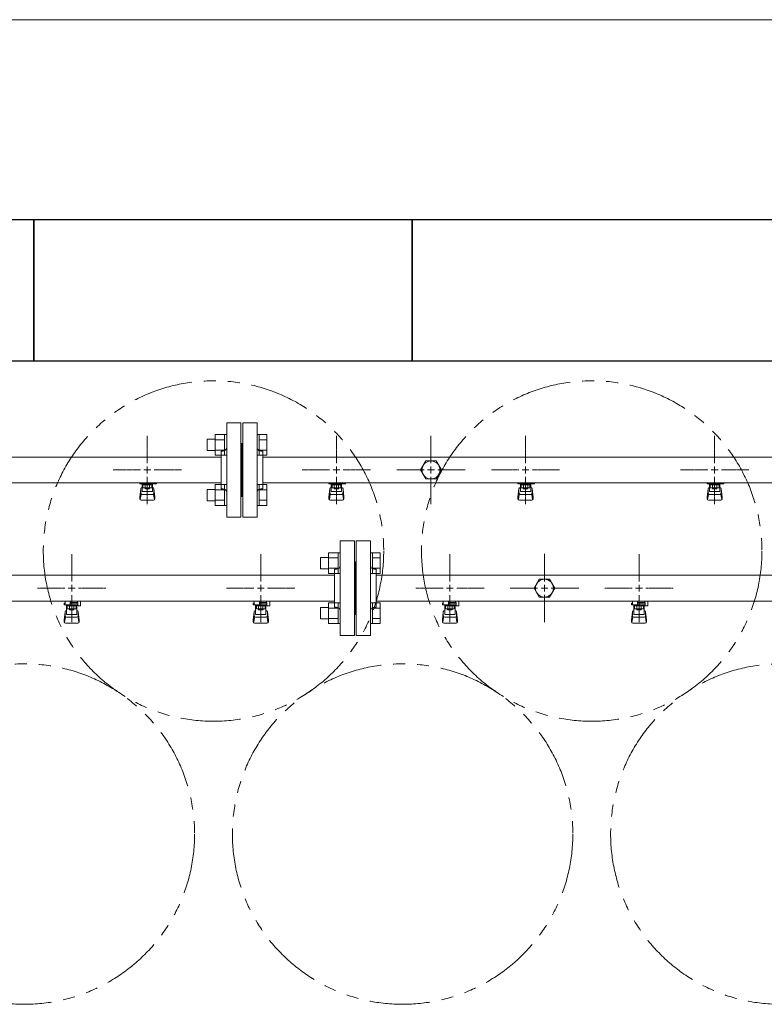
# Model space of a CAD drawing. Units: millimetres. Extents: x 4068 to 17988, y 741 to 8737.
# Drawn here: x 7635 to 8423, y 7608 to 8649 of the extents above; entities that cross this region are included whole.
import ezdxf

# ---------------------------------------------------------------- set-up
doc = ezdxf.new("R2010")
doc.units = ezdxf.units.MM
for name, pattern in [('CENTER2', [1.125, 0.75, -0.125, 0.125, -0.125]), ('PHANTOM', [63.5, 31.75, -6.35, 6.35, -6.35, 6.35, -6.35]), ('実線', [0])]:
    doc.linetypes.add(name, pattern=pattern)
for name, color, linetype in [('0-2', 7, 'Continuous'), ('CSLAYER17', 7, 'Continuous'), ('ガス管', 7, 'Continuous')]:
    doc.layers.add(name, color=color, linetype=linetype)
doc.layers.add('図面枠', color=7, linetype='Continuous', lineweight=50)

msp = doc.modelspace()

# ---------------------------------------------------------------- linework, layer by layer
at = {"color": 7, "linetype": '実線', "lineweight": 9, "ltscale": 0.001}
msp.add_line((6640.4, 8649.3), (12660.4, 8649.3), dxfattribs=at)
at = {"color": 3, "linetype": 'Continuous', "lineweight": 9}
for p, q in [((7833.7, 8193.7), (7833.7, 8205.7)), ((7833.7, 8205.7), (7842.1, 8205.7)), ((7842.1, 8188.7), (7842.1, 8210.7)), ((7842.1, 8210.7), (7852.1, 8210.7)), ((7842.1, 8205.2), (7852.1, 8205.2)), ((7852.1, 8188.7), (7852.1, 8210.7)), ((7852.1, 8210.7), (7854.4, 8210.7)), ((7854.4, 8210.7), (7854.4, 8188.7)), ((7888.7, 8210.7), (7886.4, 8210.7)), ((7886.4, 8210.7), (7886.4, 8188.7)), ((7888.7, 8188.7), (7888.7, 8210.7)), ((7896.7, 8210.7), (7888.7, 8210.7)), ((7896.7, 8205.2), (7888.7, 8205.2)), ((7896.7, 8188.8), (7896.7, 8210.7)), ((7833.7, 8193.7), (7842.1, 8193.7)), ((7842.1, 8194.2), (7852.1, 8194.2)), ((7896.7, 8194.2), (7888.7, 8194.2)), ((7842.1, 8188.8), (7852.1, 8188.8)), ((7852.1, 8188.7), (7854.4, 8188.7)), ((7888.7, 8188.7), (7886.4, 8188.7)), ((7896.7, 8188.8), (7888.7, 8188.8)), ((7833.7, 8140.7), (7833.7, 8152.7)), ((7833.7, 8152.7), (7842.1, 8152.7)), ((7842.1, 8135.7), (7842.1, 8157.7)), ((7842.1, 8157.7), (7852.1, 8157.7)), ((7842.1, 8152.2), (7852.1, 8152.2)), ((7852.1, 8135.7), (7852.1, 8157.7)), ((7852.1, 8157.7), (7854.4, 8157.7)), ((7854.4, 8157.7), (7854.4, 8135.7)), ((7888.7, 8157.7), (7886.4, 8157.7)), ((7886.4, 8157.7), (7886.4, 8135.7)), ((7888.7, 8135.7), (7888.7, 8157.7)), ((7896.7, 8157.7), (7888.7, 8157.7)), ((7896.7, 8152.2), (7888.7, 8152.2)), ((7896.7, 8135.7), (7896.7, 8157.7)), ((7833.7, 8140.7), (7842.1, 8140.7)), ((7842.1, 8141.2), (7852.1, 8141.2)), ((7842.1, 8135.7), (7852.1, 8135.7)), ((7852.1, 8135.7), (7854.4, 8135.7)), ((7888.7, 8135.7), (7886.4, 8135.7)), ((7896.7, 8141.2), (7888.7, 8141.2)), ((7896.7, 8135.7), (7888.7, 8135.7))]:
    msp.add_line(p, q, dxfattribs=at)
at = {"color": 6, "linetype": 'Continuous', "lineweight": 9}
for p, q in [((7953.7, 8068.7), (7953.7, 8080.7)), ((7953.7, 8080.7), (7962.1, 8080.7)), ((7962.1, 8063.7), (7962.1, 8085.7)), ((7962.1, 8085.7), (7972.1, 8085.7)), ((7962.1, 8080.2), (7972.1, 8080.2)), ((7972.1, 8063.7), (7972.1, 8085.7)), ((7972.1, 8085.7), (7974.4, 8085.7)), ((7974.4, 8085.7), (7974.4, 8063.7)), ((8008.7, 8085.7), (8006.4, 8085.7)), ((8006.4, 8085.7), (8006.4, 8063.7)), ((8008.7, 8063.7), (8008.7, 8085.7)), ((8016.7, 8085.7), (8008.7, 8085.7)), ((8016.7, 8080.2), (8008.7, 8080.2)), ((8016.7, 8063.8), (8016.7, 8085.7)), ((7953.7, 8068.7), (7962.1, 8068.7)), ((7962.1, 8069.2), (7972.1, 8069.2)), ((8016.7, 8069.2), (8008.7, 8069.2)), ((7962.1, 8063.8), (7972.1, 8063.8)), ((7972.1, 8063.7), (7974.4, 8063.7)), ((8008.7, 8063.7), (8006.4, 8063.7)), ((8016.7, 8063.8), (8008.7, 8063.8)), ((7953.7, 8015.7), (7953.7, 8027.7)), ((7953.7, 8027.7), (7962.1, 8027.7)), ((7962.1, 8010.7), (7962.1, 8032.7)), ((7962.1, 8032.7), (7972.1, 8032.7)), ((7962.1, 8027.2), (7972.1, 8027.2)), ((7972.1, 8010.7), (7972.1, 8032.7)), ((7972.1, 8032.7), (7974.4, 8032.7)), ((7974.4, 8032.7), (7974.4, 8010.7)), ((8008.7, 8032.7), (8006.4, 8032.7)), ((8006.4, 8032.7), (8006.4, 8010.7)), ((8008.7, 8010.7), (8008.7, 8032.7)), ((8016.7, 8032.7), (8008.7, 8032.7)), ((8016.7, 8027.2), (8008.7, 8027.2)), ((8016.7, 8010.7), (8016.7, 8032.7)), ((7953.7, 8015.7), (7962.1, 8015.7)), ((7962.1, 8016.2), (7972.1, 8016.2)), ((7962.1, 8010.7), (7972.1, 8010.7)), ((7972.1, 8010.7), (7974.4, 8010.7)), ((8008.7, 8010.7), (8006.4, 8010.7)), ((8016.7, 8016.2), (8008.7, 8016.2)), ((8016.7, 8010.7), (8008.7, 8010.7))]:
    msp.add_line(p, q, dxfattribs=at)
at = {"color": 4, "linetype": 'PHANTOM', "lineweight": 9, "ltscale": 2}
for centre in [(7840.4, 8087.5), (8240.4, 8087.5), (7640.4, 7788.2), (8040.4, 7788.2), (8440.4, 7788.2)]:
    msp.add_circle(centre, 180, dxfattribs=at)
at = {"layer": '0-2', "color": 6, "linetype": 'Continuous', "lineweight": 9}
for p, q in [((7683.4, 8032.2), (7682.4, 8032.2)), ((7682.4, 8030.6), (7682.4, 8032.2)), ((7696.9, 8030.6), (7682.4, 8030.6)), ((7683.4, 8030.6), (7683.4, 8034.6)), ((7684.9, 8020.4), (7684.9, 8030.6)), ((7685.8, 8026.4), (7685.8, 8030.6)), ((7695, 8029.6), (7685.8, 8029.6)), ((7688.1, 8026.4), (7688.1, 8029.6)), ((7688.9, 8030.6), (7688.9, 8034.6)), ((7688.9, 8033.2), (7696.9, 8033.2)), ((7696.9, 8032.2), (7688.9, 8032.2)), ((7692.7, 8026.4), (7692.7, 8029.6)), ((7695, 8026.4), (7695, 8030.6)), ((7695.9, 8020.4), (7695.9, 8030.6)), ((7696.2, 8032.2), (7696.2, 8033.2)), ((7696.4, 8033.2), (7696.4, 8034.6)), ((7696.9, 8029.6), (7696.9, 8033.2)), ((7696.9, 8029.6), (7699.9, 8029.6)), ((7699.5, 8034.6), (7699.9, 8034.2)), ((7699.9, 8029.6), (7699.9, 8034.2)), ((7883.4, 8032.2), (7882.4, 8032.2)), ((7882.4, 8030.6), (7882.4, 8032.2)), ((7896.9, 8030.6), (7882.4, 8030.6)), ((7883.4, 8030.6), (7883.4, 8034.6)), ((7884.9, 8020.4), (7884.9, 8030.6)), ((7885.8, 8026.4), (7885.8, 8030.6)), ((7895, 8029.6), (7885.8, 8029.6)), ((7888.1, 8026.4), (7888.1, 8029.6)), ((7888.9, 8030.6), (7888.9, 8034.6)), ((7888.9, 8033.2), (7896.9, 8033.2)), ((7896.9, 8032.2), (7888.9, 8032.2)), ((7892.7, 8026.4), (7892.7, 8029.6)), ((7895, 8026.4), (7895, 8030.6)), ((7895.9, 8020.4), (7895.9, 8030.6)), ((7896.2, 8032.2), (7896.2, 8033.2)), ((7896.4, 8033.2), (7896.4, 8034.6)), ((7896.9, 8029.6), (7896.9, 8033.2)), ((7896.9, 8029.6), (7899.9, 8029.6)), ((7899.5, 8034.6), (7899.9, 8034.2)), ((7899.9, 8029.6), (7899.9, 8034.2)), ((8083.4, 8032.2), (8082.4, 8032.2)), ((8082.4, 8030.6), (8082.4, 8032.2)), ((8096.9, 8030.6), (8082.4, 8030.6)), ((8083.4, 8030.6), (8083.4, 8034.6)), ((8084.9, 8020.4), (8084.9, 8030.6)), ((8085.8, 8026.4), (8085.8, 8030.6)), ((8095, 8029.6), (8085.8, 8029.6)), ((8088.1, 8026.4), (8088.1, 8029.6)), ((8088.9, 8030.6), (8088.9, 8034.6)), ((8088.9, 8033.2), (8096.9, 8033.2)), ((8096.9, 8032.2), (8088.9, 8032.2)), ((8092.7, 8026.4), (8092.7, 8029.6)), ((8095, 8026.4), (8095, 8030.6)), ((8095.9, 8020.4), (8095.9, 8030.6)), ((8096.2, 8032.2), (8096.2, 8033.2)), ((8096.4, 8033.2), (8096.4, 8034.6)), ((8096.9, 8029.6), (8096.9, 8033.2)), ((8096.9, 8029.6), (8099.9, 8029.6)), ((8099.5, 8034.6), (8099.9, 8034.2)), ((8099.9, 8029.6), (8099.9, 8034.2)), ((8283.4, 8032.2), (8282.4, 8032.2)), ((8282.4, 8030.6), (8282.4, 8032.2)), ((8296.9, 8030.6), (8282.4, 8030.6)), ((8283.4, 8030.6), (8283.4, 8034.6)), ((8284.9, 8020.4), (8284.9, 8030.6)), ((8285.8, 8026.4), (8285.8, 8030.6)), ((8295, 8029.6), (8285.8, 8029.6)), ((8288.1, 8026.4), (8288.1, 8029.6)), ((8288.9, 8030.6), (8288.9, 8034.6)), ((8288.9, 8033.2), (8296.9, 8033.2)), ((8296.9, 8032.2), (8288.9, 8032.2)), ((8292.7, 8026.4), (8292.7, 8029.6)), ((8295, 8026.4), (8295, 8030.6)), ((8295.9, 8020.4), (8295.9, 8030.6)), ((8296.2, 8032.2), (8296.2, 8033.2)), ((8296.4, 8033.2), (8296.4, 8034.6)), ((8296.9, 8029.6), (8296.9, 8033.2)), ((8296.9, 8029.6), (8299.9, 8029.6)), ((8299.5, 8034.6), (8299.9, 8034.2)), ((8299.9, 8029.6), (8299.9, 8034.2)), ((7682.4, 8014.3), (7683.4, 8023.3)), ((7682.9, 8012.1), (7683.8, 8017.3)), ((7683.4, 8018.9), (7683.4, 8023.1)), ((7684.9, 8024.6), (7684.9, 8024.6)), ((7684.9, 8020.4), (7695.9, 8020.4)), ((7684.9, 8017.4), (7695.9, 8017.4)), ((7695, 8026.4), (7685.8, 8026.4)), ((7688, 8025.4), (7688, 8026.4)), ((7692.8, 8025.4), (7688, 8025.4)), ((7692.8, 8025.4), (7692.8, 8026.4)), ((7695.9, 8024.6), (7695.9, 8024.6)), ((7697.9, 8012.1), (7697.1, 8017.3)), ((7698.4, 8014.3), (7697.4, 8023.3)), ((7697.4, 8018.9), (7697.4, 8023.1)), ((7882.4, 8014.3), (7883.4, 8023.3)), ((7882.9, 8012.1), (7883.8, 8017.3)), ((7883.4, 8018.9), (7883.4, 8023.1)), ((7884.9, 8024.6), (7884.9, 8024.6)), ((7884.9, 8020.4), (7895.9, 8020.4)), ((7884.9, 8017.4), (7895.9, 8017.4)), ((7895, 8026.4), (7885.8, 8026.4)), ((7888, 8025.4), (7888, 8026.4)), ((7892.8, 8025.4), (7888, 8025.4)), ((7892.8, 8025.4), (7892.8, 8026.4)), ((7895.9, 8024.6), (7895.9, 8024.6)), ((7897.9, 8012.1), (7897.1, 8017.3)), ((7898.4, 8014.3), (7897.4, 8023.3)), ((7897.4, 8018.9), (7897.4, 8023.1)), ((8082.4, 8014.3), (8083.4, 8023.3)), ((8082.9, 8012.1), (8083.8, 8017.3)), ((8083.4, 8018.9), (8083.4, 8023.1)), ((8084.9, 8024.6), (8084.9, 8024.6)), ((8084.9, 8020.4), (8095.9, 8020.4)), ((8084.9, 8017.4), (8095.9, 8017.4)), ((8095, 8026.4), (8085.8, 8026.4)), ((8088, 8025.4), (8088, 8026.4)), ((8092.8, 8025.4), (8088, 8025.4)), ((8092.8, 8025.4), (8092.8, 8026.4)), ((8095.9, 8024.6), (8095.9, 8024.6)), ((8097.9, 8012.1), (8097.1, 8017.3)), ((8098.4, 8014.3), (8097.4, 8023.3)), ((8097.4, 8018.9), (8097.4, 8023.1)), ((8282.4, 8014.3), (8283.4, 8023.3)), ((8282.9, 8012.1), (8283.8, 8017.3)), ((8283.4, 8018.9), (8283.4, 8023.1)), ((8284.9, 8024.6), (8284.9, 8024.6)), ((8284.9, 8020.4), (8295.9, 8020.4)), ((8284.9, 8017.4), (8295.9, 8017.4)), ((8295, 8026.4), (8285.8, 8026.4)), ((8288, 8025.4), (8288, 8026.4)), ((8292.8, 8025.4), (8288, 8025.4)), ((8292.8, 8025.4), (8292.8, 8026.4)), ((8295.9, 8024.6), (8295.9, 8024.6)), ((8297.9, 8012.1), (8297.1, 8017.3)), ((8298.4, 8014.3), (8297.4, 8023.3)), ((8297.4, 8018.9), (8297.4, 8023.1)), ((7682.4, 8012.7), (7682.4, 8014.3)), ((7683.9, 8011.2), (7696.9, 8011.2)), ((7698.4, 8012.7), (7698.4, 8014.3)), ((7882.4, 8012.7), (7882.4, 8014.3)), ((7883.9, 8011.2), (7896.9, 8011.2)), ((7898.4, 8012.7), (7898.4, 8014.3)), ((8082.4, 8012.7), (8082.4, 8014.3)), ((8083.9, 8011.2), (8096.9, 8011.2)), ((8098.4, 8012.7), (8098.4, 8014.3)), ((8282.4, 8012.7), (8282.4, 8014.3)), ((8283.9, 8011.2), (8296.9, 8011.2)), ((8298.4, 8012.7), (8298.4, 8014.3))]:
    msp.add_line(p, q, dxfattribs=at)
for centre, start, end in [((7684.9, 8023.1), 90, 180), ((7684.9, 8018.9), 180, 270), ((7695.9, 8023.1), 0, 90), ((7695.9, 8018.9), 270, 0), ((7884.9, 8023.1), 90, 180), ((7884.9, 8018.9), 180, 270), ((7895.9, 8023.1), 0, 90), ((7895.9, 8018.9), 270, 0), ((8084.9, 8023.1), 90, 180), ((8084.9, 8018.9), 180, 270), ((8095.9, 8023.1), 0, 90), ((8095.9, 8018.9), 270, 0), ((8284.9, 8023.1), 90, 180), ((8284.9, 8018.9), 180, 270), ((8295.9, 8023.1), 0, 90), ((8295.9, 8018.9), 270, 0), ((7683.9, 8012.7), 180, 270), ((7696.9, 8012.7), 270, 0), ((7883.9, 8012.7), 180, 270), ((7896.9, 8012.7), 270, 0), ((8083.9, 8012.7), 180, 270), ((8096.9, 8012.7), 270, 0), ((8283.9, 8012.7), 180, 270), ((8296.9, 8012.7), 270, 0)]:
    msp.add_arc(centre, 1.5, start, end, dxfattribs=at)
at = {"layer": 'CSLAYER17', "color": 3, "lineweight": 9}
for p, q in [((7762.4, 8158.6), (7762.4, 8159.6)), ((7780, 8158.6), (7762.4, 8158.6)), ((7762.4, 8144.3), (7763.4, 8153.3)), ((7763.4, 8158.6), (7763.4, 8159.6)), ((7763.4, 8148.9), (7763.4, 8153.1)), ((7764.9, 8150.4), (7764.9, 8158.6)), ((7764.9, 8154.6), (7764.9, 8154.6)), ((7765.8, 8154.4), (7765.8, 8158.6)), ((7775, 8157.6), (7765.8, 8157.6)), ((7775, 8154.4), (7765.8, 8154.4)), ((7768, 8153.4), (7768, 8154.4)), ((7772.8, 8153.4), (7768, 8153.4)), ((7768.1, 8154.4), (7768.1, 8157.6)), ((7768.4, 8159.6), (7768.4, 8158.6)), ((7772.7, 8154.4), (7772.7, 8157.6)), ((7772.8, 8153.4), (7772.8, 8154.4)), ((7775, 8154.4), (7775, 8158.6)), ((7775.9, 8150.4), (7775.9, 8158.6)), ((7775.9, 8154.6), (7775.9, 8154.6)), ((7776.4, 8159.6), (7776.4, 8158.6)), ((7778.4, 8144.3), (7777.4, 8153.3)), ((7777.4, 8148.9), (7777.4, 8153.1)), ((7780, 8159.6), (7780, 8158.6)), ((7962.4, 8158.6), (7962.4, 8159.6)), ((7980, 8158.6), (7962.4, 8158.6)), ((7962.4, 8144.3), (7963.4, 8153.3)), ((7963.4, 8158.6), (7963.4, 8159.6)), ((7963.4, 8148.9), (7963.4, 8153.1)), ((7964.9, 8150.4), (7964.9, 8158.6)), ((7964.9, 8154.6), (7964.9, 8154.6)), ((7965.8, 8154.4), (7965.8, 8158.6)), ((7975, 8157.6), (7965.8, 8157.6)), ((7975, 8154.4), (7965.8, 8154.4)), ((7968, 8153.4), (7968, 8154.4)), ((7972.8, 8153.4), (7968, 8153.4)), ((7968.1, 8154.4), (7968.1, 8157.6)), ((7968.4, 8159.6), (7968.4, 8158.6)), ((7972.7, 8154.4), (7972.7, 8157.6)), ((7972.8, 8153.4), (7972.8, 8154.4)), ((7975, 8154.4), (7975, 8158.6)), ((7975.9, 8150.4), (7975.9, 8158.6)), ((7975.9, 8154.6), (7975.9, 8154.6)), ((7976.4, 8159.6), (7976.4, 8158.6)), ((7978.4, 8144.3), (7977.4, 8153.3)), ((7977.4, 8148.9), (7977.4, 8153.1)), ((7980, 8159.6), (7980, 8158.6)), ((8162.4, 8158.6), (8162.4, 8159.6)), ((8180, 8158.6), (8162.4, 8158.6)), ((8162.4, 8144.3), (8163.4, 8153.3)), ((8163.4, 8158.6), (8163.4, 8159.6)), ((8163.4, 8148.9), (8163.4, 8153.1)), ((8164.9, 8150.4), (8164.9, 8158.6)), ((8164.9, 8154.6), (8164.9, 8154.6)), ((8165.8, 8154.4), (8165.8, 8158.6)), ((8175, 8157.6), (8165.8, 8157.6)), ((8175, 8154.4), (8165.8, 8154.4)), ((8168, 8153.4), (8168, 8154.4)), ((8172.8, 8153.4), (8168, 8153.4)), ((8168.1, 8154.4), (8168.1, 8157.6)), ((8168.4, 8159.6), (8168.4, 8158.6)), ((8172.7, 8154.4), (8172.7, 8157.6)), ((8172.8, 8153.4), (8172.8, 8154.4)), ((8175, 8154.4), (8175, 8158.6)), ((8175.9, 8150.4), (8175.9, 8158.6)), ((8175.9, 8154.6), (8175.9, 8154.6)), ((8176.4, 8159.6), (8176.4, 8158.6)), ((8178.4, 8144.3), (8177.4, 8153.3)), ((8177.4, 8148.9), (8177.4, 8153.1)), ((8180, 8159.6), (8180, 8158.6)), ((8362.4, 8158.6), (8362.4, 8159.6)), ((8380, 8158.6), (8362.4, 8158.6)), ((8362.4, 8144.3), (8363.4, 8153.3)), ((8363.4, 8158.6), (8363.4, 8159.6)), ((8363.4, 8148.9), (8363.4, 8153.1)), ((8364.9, 8150.4), (8364.9, 8158.6)), ((8364.9, 8154.6), (8364.9, 8154.6)), ((8365.8, 8154.4), (8365.8, 8158.6)), ((8375, 8157.6), (8365.8, 8157.6)), ((8375, 8154.4), (8365.8, 8154.4)), ((8368, 8153.4), (8368, 8154.4)), ((8372.8, 8153.4), (8368, 8153.4)), ((8368.1, 8154.4), (8368.1, 8157.6)), ((8368.4, 8159.6), (8368.4, 8158.6)), ((8372.7, 8154.4), (8372.7, 8157.6)), ((8372.8, 8153.4), (8372.8, 8154.4)), ((8375, 8154.4), (8375, 8158.6)), ((8375.9, 8150.4), (8375.9, 8158.6)), ((8375.9, 8154.6), (8375.9, 8154.6)), ((8376.4, 8159.6), (8376.4, 8158.6)), ((8378.4, 8144.3), (8377.4, 8153.3)), ((8377.4, 8148.9), (8377.4, 8153.1)), ((8380, 8159.6), (8380, 8158.6)), ((7762.4, 8142.7), (7762.4, 8144.3)), ((7762.9, 8142.1), (7763.8, 8147.3)), ((7764.9, 8150.4), (7775.9, 8150.4)), ((7764.9, 8147.4), (7775.9, 8147.4)), ((7777.9, 8142.1), (7777.1, 8147.3)), ((7778.4, 8142.7), (7778.4, 8144.3)), ((7962.4, 8142.7), (7962.4, 8144.3)), ((7962.9, 8142.1), (7963.8, 8147.3)), ((7964.9, 8150.4), (7975.9, 8150.4)), ((7964.9, 8147.4), (7975.9, 8147.4)), ((7977.9, 8142.1), (7977.1, 8147.3)), ((7978.4, 8142.7), (7978.4, 8144.3)), ((8162.4, 8142.7), (8162.4, 8144.3)), ((8162.9, 8142.1), (8163.8, 8147.3)), ((8164.9, 8150.4), (8175.9, 8150.4)), ((8164.9, 8147.4), (8175.9, 8147.4)), ((8177.9, 8142.1), (8177.1, 8147.3)), ((8178.4, 8142.7), (8178.4, 8144.3)), ((8362.4, 8142.7), (8362.4, 8144.3)), ((8362.9, 8142.1), (8363.8, 8147.3)), ((8364.9, 8150.4), (8375.9, 8150.4)), ((8364.9, 8147.4), (8375.9, 8147.4)), ((8377.9, 8142.1), (8377.1, 8147.3)), ((8378.4, 8142.7), (8378.4, 8144.3)), ((7763.9, 8141.2), (7776.9, 8141.2)), ((7963.9, 8141.2), (7976.9, 8141.2)), ((8163.9, 8141.2), (8176.9, 8141.2)), ((8363.9, 8141.2), (8376.9, 8141.2))]:
    msp.add_line(p, q, dxfattribs=at)
for centre, start, end in [((7764.9, 8153.1), 90, 180), ((7775.9, 8153.1), 0, 90), ((7964.9, 8153.1), 90, 180), ((7975.9, 8153.1), 0, 90), ((8164.9, 8153.1), 90, 180), ((8175.9, 8153.1), 0, 90), ((8364.9, 8153.1), 90, 180), ((8375.9, 8153.1), 0, 90), ((7763.9, 8142.7), 180, 270), ((7764.9, 8148.9), 180, 270), ((7775.9, 8148.9), 270, 0), ((7776.9, 8142.7), 270, 0), ((7963.9, 8142.7), 180, 270), ((7964.9, 8148.9), 180, 270), ((7975.9, 8148.9), 270, 0), ((7976.9, 8142.7), 270, 0), ((8163.9, 8142.7), 180, 270), ((8164.9, 8148.9), 180, 270), ((8175.9, 8148.9), 270, 0), ((8176.9, 8142.7), 270, 0), ((8363.9, 8142.7), 180, 270), ((8364.9, 8148.9), 180, 270), ((8375.9, 8148.9), 270, 0), ((8376.9, 8142.7), 270, 0)]:
    msp.add_arc(centre, 1.5, start, end, dxfattribs=at)
at = {"layer": 'ガス管', "color": 3, "linetype": '実線', "lineweight": 9, "ltscale": 0.001}
for p, q in [((7854.4, 8223.2), (7854.4, 8123.2)), ((7854.4, 8223.2), (7869.4, 8223.2)), ((7869.4, 8223.2), (7869.4, 8123.2)), ((7871.4, 8223.2), (7871.4, 8123.2)), ((7886.4, 8223.2), (7871.4, 8223.2)), ((7886.4, 8223.2), (7886.4, 8123.2)), ((8070.4, 8180.4), (8070.4, 8209.4)), ((7870.4, 8201.2), (7869.4, 8201.2)), ((7870.4, 8201.2), (7870.4, 8145.2)), ((7870.4, 8201.2), (7871.4, 8201.2)), ((7870.4, 8201.2), (7870.4, 8145.2)), ((7848.4, 8186.8), (7105.4, 8186.8)), ((7848.4, 8193.2), (7848.4, 8153.2)), ((7850.4, 8193.2), (7848.4, 8193.2)), ((7890.4, 8193.2), (7892.4, 8193.2)), ((7892.4, 8193.2), (7892.4, 8153.2)), ((8848.4, 8186.8), (7892.4, 8186.8)), ((8034.3, 8173.2), (8063.2, 8173.2)), ((8064.9, 8182.7), (8059.4, 8173.2)), ((8059.4, 8173.2), (8064.9, 8163.7)), ((8075.9, 8182.7), (8064.9, 8182.7)), ((8070.4, 8173.2), (8070.4, 8173.2)), ((8070.4, 8173.2), (8070.4, 8173.2)), ((8070.4, 8173.2), (8070.4, 8173.2)), ((8070.4, 8173.2), (8070.4, 8173.2)), ((8081.4, 8173.2), (8075.9, 8182.7)), ((8075.9, 8163.7), (8081.4, 8173.2)), ((8077.6, 8173.2), (8106.6, 8173.2)), ((8064.9, 8163.7), (8075.9, 8163.7)), ((8070.4, 8137.1), (8070.4, 8166)), ((7848.4, 8159.6), (7107.9, 8159.6)), ((7850.4, 8153.2), (7848.4, 8153.2)), ((7890.4, 8153.2), (7892.4, 8153.2)), ((8848.4, 8159.6), (7892.4, 8159.6)), ((7870.4, 8145.2), (7869.4, 8145.2)), ((7870.4, 8145.2), (7871.4, 8145.2)), ((7869.4, 8123.2), (7854.4, 8123.2)), ((7871.4, 8123.2), (7886.4, 8123.2))]:
    msp.add_line(p, q, dxfattribs=at)
at = {"layer": 'ガス管', "color": 3, "linetype": 'CENTER2', "lineweight": 9}
for p, q in [((7770.4, 8180.4), (7770.4, 8209.4)), ((7970.4, 8180.4), (7970.4, 8209.4)), ((8170.4, 8180.4), (8170.4, 8209.4)), ((8370.4, 8180.4), (8370.4, 8209.4)), ((7734.3, 8173.2), (7763.2, 8173.2)), ((7777.6, 8173.2), (7806.6, 8173.2)), ((7934.3, 8173.2), (7963.2, 8173.2)), ((7977.6, 8173.2), (8006.6, 8173.2)), ((8134.3, 8173.2), (8163.2, 8173.2)), ((8177.6, 8173.2), (8206.6, 8173.2)), ((8334.3, 8173.2), (8363.2, 8173.2)), ((8377.6, 8173.2), (8406.6, 8173.2)), ((7770.4, 8137.1), (7770.4, 8166)), ((7970.4, 8137.1), (7970.4, 8166)), ((8170.4, 8137.1), (8170.4, 8166)), ((8370.4, 8137.1), (8370.4, 8166))]:
    msp.add_line(p, q, dxfattribs=at)
at = {"layer": 'ガス管', "color": 3, "linetype": 'Continuous', "lineweight": 9}
for p, q in [((7766.8, 8173.2), (7774, 8173.2)), ((7770.4, 8169.6), (7770.4, 8176.8)), ((7966.8, 8173.2), (7974, 8173.2)), ((7970.4, 8169.6), (7970.4, 8176.8)), ((8166.8, 8173.2), (8174, 8173.2)), ((8170.4, 8169.6), (8170.4, 8176.8)), ((8366.8, 8173.2), (8374, 8173.2)), ((8370.4, 8169.6), (8370.4, 8176.8))]:
    msp.add_line(p, q, dxfattribs=at)
at = {"layer": 'ガス管', "color": 3, "linetype": 'Continuous', "lineweight": 9, "ltscale": 0.001}
for p, q in [((8066.8, 8173.2), (8074, 8173.2)), ((8070.4, 8169.6), (8070.4, 8176.8))]:
    msp.add_line(p, q, dxfattribs=at)
at = {"layer": 'ガス管', "color": 6, "linetype": '実線', "lineweight": 9, "ltscale": 0.001}
for p, q in [((7974.4, 8098.2), (7974.4, 7998.2)), ((7974.4, 8098.2), (7989.4, 8098.2)), ((7989.4, 8098.2), (7989.4, 7998.2)), ((7991.4, 8098.2), (7991.4, 7998.2)), ((8006.4, 8098.2), (7991.4, 8098.2)), ((8006.4, 8098.2), (8006.4, 7998.2)), ((8190.4, 8055.4), (8190.4, 8084.4)), ((7990.4, 8076.2), (7989.4, 8076.2)), ((7990.4, 8076.2), (7990.4, 8020.2)), ((7990.4, 8076.2), (7991.4, 8076.2)), ((7990.4, 8076.2), (7990.4, 8020.2)), ((7968.4, 8061.8), (7012.4, 8061.8)), ((7968.4, 8068.2), (7968.4, 8028.2)), ((7970.4, 8068.2), (7968.4, 8068.2)), ((8010.4, 8068.2), (8012.4, 8068.2)), ((8012.4, 8068.2), (8012.4, 8028.2)), ((8968.4, 8061.8), (8012.4, 8061.8)), ((8154.3, 8048.2), (8183.2, 8048.2)), ((8184.9, 8057.7), (8179.4, 8048.2)), ((8179.4, 8048.2), (8184.9, 8038.7)), ((8195.9, 8057.7), (8184.9, 8057.7)), ((8190.4, 8048.2), (8190.4, 8048.2)), ((8190.4, 8048.2), (8190.4, 8048.2)), ((8190.4, 8048.2), (8190.4, 8048.2)), ((8190.4, 8048.2), (8190.4, 8048.2)), ((8201.4, 8048.2), (8195.9, 8057.7)), ((8195.9, 8038.7), (8201.4, 8048.2)), ((8197.6, 8048.2), (8226.6, 8048.2)), ((8184.9, 8038.7), (8195.9, 8038.7)), ((8190.4, 8012.1), (8190.4, 8041)), ((7968.4, 8034.6), (7012.4, 8034.6)), ((7970.4, 8028.2), (7968.4, 8028.2)), ((8010.4, 8028.2), (8012.4, 8028.2)), ((8968.4, 8034.6), (8012.4, 8034.6)), ((7990.4, 8020.2), (7989.4, 8020.2)), ((7990.4, 8020.2), (7991.4, 8020.2)), ((7989.4, 7998.2), (7974.4, 7998.2)), ((7991.4, 7998.2), (8006.4, 7998.2))]:
    msp.add_line(p, q, dxfattribs=at)
at = {"layer": 'ガス管', "color": 6, "linetype": 'CENTER2', "lineweight": 9}
for p, q in [((7690.4, 8055.4), (7690.4, 8084.4)), ((7890.4, 8055.4), (7890.4, 8084.4)), ((8090.4, 8055.4), (8090.4, 8084.4)), ((8290.4, 8055.4), (8290.4, 8084.4)), ((7654.3, 8048.2), (7683.2, 8048.2)), ((7697.6, 8048.2), (7726.6, 8048.2)), ((7854.3, 8048.2), (7883.2, 8048.2)), ((7897.6, 8048.2), (7926.6, 8048.2)), ((8054.3, 8048.2), (8083.2, 8048.2)), ((8097.6, 8048.2), (8126.6, 8048.2)), ((8254.3, 8048.2), (8283.2, 8048.2)), ((8297.6, 8048.2), (8326.6, 8048.2)), ((7690.4, 8012.1), (7690.4, 8041)), ((7890.4, 8012.1), (7890.4, 8041)), ((8090.4, 8012.1), (8090.4, 8041)), ((8290.4, 8012.1), (8290.4, 8041))]:
    msp.add_line(p, q, dxfattribs=at)
at = {"layer": 'ガス管', "color": 6, "linetype": 'Continuous', "lineweight": 9}
for p, q in [((7686.8, 8048.2), (7694, 8048.2)), ((7690.4, 8044.6), (7690.4, 8051.8)), ((7886.8, 8048.2), (7894, 8048.2)), ((7890.4, 8044.6), (7890.4, 8051.8)), ((8086.8, 8048.2), (8094, 8048.2)), ((8090.4, 8044.6), (8090.4, 8051.8)), ((8286.8, 8048.2), (8294, 8048.2)), ((8290.4, 8044.6), (8290.4, 8051.8))]:
    msp.add_line(p, q, dxfattribs=at)
at = {"layer": 'ガス管', "color": 6, "linetype": 'Continuous', "lineweight": 9, "ltscale": 0.001}
for p, q in [((8186.8, 8048.2), (8194, 8048.2)), ((8190.4, 8044.6), (8190.4, 8051.8))]:
    msp.add_line(p, q, dxfattribs=at)
at = {"layer": 'ガス管', "color": 3, "linetype": '実線', "lineweight": 9, "ltscale": 0.001}
msp.add_circle((8070.4, 8173.2), 9.5, dxfattribs=at)
at = {"layer": 'ガス管', "color": 6, "linetype": '実線', "lineweight": 9, "ltscale": 0.001}
msp.add_circle((8190.4, 8048.2), 9.5, dxfattribs=at)
at = {"layer": 'ガス管', "color": 3, "linetype": '実線', "lineweight": 9, "ltscale": 0.001}
for centre, start, end in [((7850.4, 8197.2), 270, 0), ((7890.4, 8197.2), 180, 270), ((7850.4, 8149.2), 0, 90), ((7890.4, 8149.2), 90, 180)]:
    msp.add_arc(centre, 4, start, end, dxfattribs=at)
at = {"layer": 'ガス管', "color": 6, "linetype": '実線', "lineweight": 9, "ltscale": 0.001}
for centre, start, end in [((7970.4, 8072.2), 270, 0), ((8010.4, 8072.2), 180, 270), ((7970.4, 8024.2), 0, 90), ((8010.4, 8024.2), 90, 180)]:
    msp.add_arc(centre, 4, start, end, dxfattribs=at)
at = {"layer": '図面枠', "lineweight": 25, "ltscale": 0.5}
for p, q in [((7250.4, 8438.2), (7650.4, 8438.2)), ((7650.4, 8438.2), (7650.4, 8288.2)), ((7650.4, 8438.2), (8050.4, 8438.2)), ((7650.4, 8288.2), (7650.4, 8438.2)), ((8050.4, 8438.2), (8050.4, 8288.2)), ((8050.4, 8438.2), (8450.4, 8438.2)), ((8050.4, 8288.2), (8050.4, 8438.2)), ((7650.4, 8288.2), (7250.4, 8288.2)), ((8050.4, 8288.2), (7650.4, 8288.2)), ((8450.4, 8288.2), (8050.4, 8288.2))]:
    msp.add_line(p, q, dxfattribs=at)

doc.saveas('drawing.dxf')
